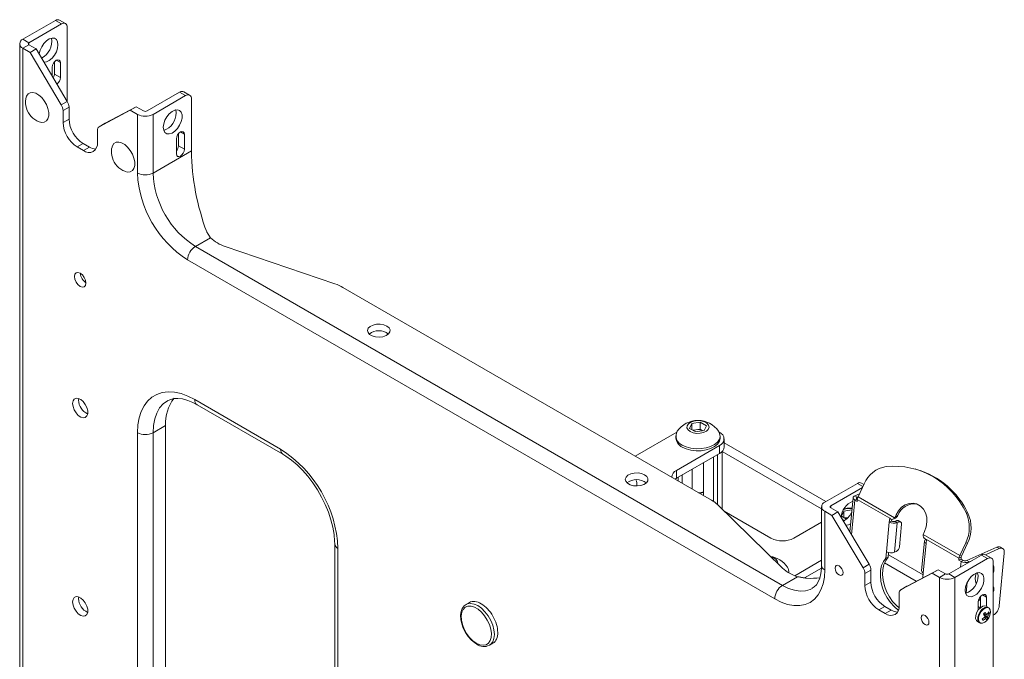
# Model space of a CAD drawing. Units: inches. Extents: x 8 to 265, y 4 to 173.
# Drawn here: x 229 to 241, y 115 to 123 of the extents above; entities that cross this region are included whole.
import ezdxf

# ---------------------------------------------------------------- set-up
doc = ezdxf.new("R2010")
doc.units = ezdxf.units.IN
doc.header["$MEASUREMENT"] = 0

msp = doc.modelspace()

# ---------------------------------------------------------------- linework, layer by layer
at = {"color": 7, "linetype": 'Continuous', "lineweight": 15}
for p, q in [((228.644345, 122.645009), (229.046512, 122.877175)), ((228.718309, 122.602311), (229.120476, 122.834477)), ((229.120476, 122.834477), (229.046512, 122.877175)), ((229.170472, 122.839428), (229.096508, 122.882126)), ((229.191186, 122.793643), (229.191186, 121.879122)), ((228.604556, 122.589555), (228.604556, 109.831105)), ((228.718309, 122.602311), (228.644345, 122.645009)), ((228.718309, 122.576798), (228.644345, 122.5341)), ((228.644345, 109.77565), (228.644345, 122.5341)), ((228.644345, 122.5341), (228.732734, 122.483075)), ((228.718309, 122.576798), (228.718309, 122.602311)), ((228.718309, 122.576798), (228.806697, 122.525773)), ((228.732734, 122.483075), (228.806697, 122.525773)), ((228.732734, 122.483075), (229.117486, 121.835981)), ((228.806697, 122.525773), (229.19145, 121.878679)), ((229.007339, 122.299654), (229.007339, 122.188325)), ((229.03237, 122.215779), (229.03237, 122.363791)), ((229.056828, 122.385381), (229.106333, 122.356802)), ((229.106333, 122.17308), (229.106333, 122.356802)), ((229.03237, 122.215779), (229.106333, 122.17308)), ((230.176716, 121.76039), (230.578883, 121.992556)), ((230.652847, 121.949858), (230.25068, 121.717692)), ((230.652847, 121.949858), (230.578883, 121.992556)), ((230.702843, 121.954809), (230.628879, 121.997507)), ((229.117486, 121.835981), (229.19145, 121.878679)), ((229.213283, 121.807068), (229.13932, 121.76437)), ((229.213283, 121.807068), (229.213283, 121.658236)), ((229.659381, 121.608548), (230.044134, 121.811416)), ((229.97017, 121.768718), (230.044134, 121.811416)), ((230.044134, 121.811416), (230.132522, 121.76039)), ((230.723557, 121.265999), (230.723557, 121.909024)), ((229.13932, 121.76437), (229.13932, 121.615538)), ((229.585418, 121.56585), (229.97017, 121.768718)), ((229.97017, 121.768718), (230.058559, 121.717692)), ((230.058559, 120.993012), (230.058559, 121.717692)), ((230.25068, 120.993012), (230.25068, 121.717692)), ((229.13932, 121.615538), (229.213283, 121.658236)), ((229.658262, 121.60793), (229.584299, 121.565232)), ((229.659381, 121.608548), (229.585418, 121.56585)), ((229.658262, 121.60793), (229.659381, 121.608548)), ((229.563584, 121.370616), (229.563584, 121.519448)), ((230.564741, 121.33116), (230.564741, 121.479172)), ((230.589199, 121.500762), (230.638705, 121.472183)), ((230.638705, 121.472183), (230.638705, 121.288461)), ((229.312561, 121.315476), (229.386525, 121.358174)), ((229.312561, 121.315476), (229.390343, 121.270573)), ((229.386525, 121.358174), (229.464306, 121.313271)), ((229.390343, 121.270573), (229.464306, 121.313271)), ((230.53971, 121.231313), (230.53971, 121.415035)), ((230.564741, 121.33116), (230.638705, 121.288461)), ((230.723557, 121.265999), (230.25068, 120.993012)), ((230.959448, 120.195181), (230.773338, 120.087742)), ((238.021182, 115.90365), (230.773338, 120.087742)), ((232.496132, 119.62621), (231.142234, 120.087066)), ((237.925122, 115.737269), (230.677277, 119.92136)), ((237.14455, 116.955693), (232.595726, 119.581673)), ((229.331724, 118.191011), (229.333469, 118.210787)), ((231.826326, 117.58412), (230.765666, 118.196426)), ((230.793807, 118.134228), (231.854467, 117.521922)), ((236.90118, 117.902659), (237.006023, 117.918877)), ((237.006023, 117.918877), (237.082774, 117.87457)), ((237.006023, 117.83314), (237.006023, 117.918877)), ((230.058559, 117.788089), (230.058559, 112.888845)), ((230.405359, 117.877384), (230.25068, 117.788089)), ((230.25068, 112.888845), (230.25068, 117.788089)), ((230.405359, 112.978139), (230.405359, 117.877384)), ((236.717022, 117.795475), (236.203434, 117.498987)), ((236.873087, 117.842134), (236.90118, 117.902659)), ((236.949838, 117.797827), (236.873087, 117.842134)), ((236.90118, 117.825917), (236.90118, 117.902659)), ((236.913468, 117.818823), (236.953602, 117.825031)), ((237.054681, 117.814045), (236.949838, 117.797827)), ((236.953602, 117.825031), (237.006023, 117.83314)), ((237.006023, 117.83314), (237.042393, 117.812144)), ((237.082774, 117.87457), (237.054681, 117.814045)), ((237.243096, 117.793017), (237.238839, 117.795475)), ((236.704431, 117.748119), (236.704431, 117.722806)), ((237.251431, 117.722806), (237.251431, 117.748119)), ((237.301674, 117.613718), (237.301674, 117.711377)), ((237.243096, 117.629736), (236.712766, 117.323583)), ((237.243096, 117.532077), (237.243096, 117.629736)), ((238.504051, 116.849046), (237.276676, 117.557594)), ((237.276676, 117.557594), (237.276676, 116.844372)), ((238.556228, 116.937304), (237.301674, 117.661542)), ((236.712766, 117.225924), (237.243096, 117.532077)), ((237.171324, 116.938965), (237.171324, 117.490645)), ((237.220842, 116.899034), (237.220842, 117.519231)), ((236.712766, 117.323583), (236.712766, 117.225924)), ((236.908302, 117.092075), (236.908302, 117.338805)), ((237.047559, 117.419197), (237.047559, 117.011684)), ((239.680714, 117.33548), (239.658017, 117.341866)), ((236.712766, 117.225924), (236.695776, 117.214764)), ((236.73502, 117.238771), (236.73502, 117.192109)), ((236.784537, 117.163523), (236.784537, 117.267357)), ((236.224005, 117.130636), (236.224005, 117.154999)), ((238.946007, 117.162319), (238.54384, 116.930152)), ((238.617804, 116.887454), (239.009129, 117.113361)), ((239.013752, 117.12321), (238.946007, 117.162319)), ((238.954079, 116.996093), (239.028853, 117.155379)), ((239.02624, 117.149814), (238.996003, 117.167269)), ((238.893253, 116.98634), (238.853046, 116.56393)), ((238.873422, 116.529661), (238.914138, 116.95742)), ((238.913801, 117.008674), (238.972111, 117.034504)), ((238.942085, 116.992345), (238.913801, 117.008674)), ((238.914138, 116.95742), (238.942233, 116.969866)), ((238.914138, 116.95742), (238.942422, 116.941092)), ((238.940075, 116.971231), (238.942085, 116.992345)), ((238.942085, 116.992345), (238.955008, 116.99807)), ((238.942233, 116.969866), (238.945194, 116.968157)), ((238.942422, 116.941092), (238.944464, 116.962548)), ((239.344864, 116.731402), (238.944464, 116.962548)), ((239.403367, 116.736724), (238.954079, 116.996093)), ((237.221699, 116.898198), (238.020011, 116.11661)), ((237.300596, 116.820954), (237.879492, 116.486764)), ((238.504051, 116.874698), (238.504051, 116.150018)), ((238.54384, 116.819243), (238.54384, 116.094563)), ((238.54384, 116.819243), (238.632229, 116.768218)), ((238.617804, 116.861942), (238.617804, 116.887454)), ((238.617804, 116.861942), (238.706192, 116.810916)), ((238.749042, 116.759169), (238.777134, 116.819694)), ((238.777134, 116.819694), (238.878889, 116.835434)), ((238.777134, 116.742952), (238.777134, 116.819694)), ((238.632229, 116.768218), (238.706192, 116.810916)), ((239.016981, 116.121124), (238.632229, 116.768218)), ((239.090944, 116.163822), (238.706192, 116.810916)), ((238.812357, 116.722618), (238.749042, 116.759169)), ((238.762118, 116.716857), (238.789003, 116.705894)), ((238.789422, 116.735858), (238.829556, 116.742066)), ((238.829556, 116.742066), (238.83332, 116.742648)), ((238.83327, 116.742594), (238.829556, 116.742066)), ((239.344864, 116.731402), (239.340371, 116.6842)), ((239.368466, 116.696645), (239.340371, 116.6842)), ((239.35989, 116.722728), (239.344864, 116.731402)), ((239.368466, 116.696645), (239.37058, 116.718861)), ((239.384225, 116.719924), (239.414417, 116.733299)), ((239.431821, 116.703067), (239.41075, 116.693733)), ((239.41075, 116.693733), (239.439034, 116.677405)), ((239.423073, 116.774661), (239.411863, 116.750782)), ((239.411863, 116.750782), (239.444305, 116.765153)), ((239.44577, 116.768274), (239.423073, 116.774661)), ((239.460105, 116.686739), (239.431821, 116.703067)), ((239.44577, 116.768274), (239.444305, 116.765153)), ((239.481019, 116.68713), (239.452735, 116.703458)), ((240.287217, 116.801621), (240.309914, 116.795234)), ((238.162335, 116.486764), (238.504051, 116.684033)), ((239.305643, 116.319348), (239.340371, 116.6842)), ((239.439034, 116.677405), (239.404306, 116.312553)), ((239.460105, 116.686739), (239.439034, 116.677405)), ((239.464581, 116.380356), (239.49114, 116.659385)), ((239.765417, 116.54668), (239.776626, 116.570559)), ((239.774168, 116.450341), (239.73944, 116.08549)), ((240.209194, 116.27153), (239.759906, 116.530899)), ((239.79918, 116.469131), (239.784154, 116.477806)), ((239.794687, 116.421929), (239.79918, 116.469131)), ((240.199579, 116.237986), (239.79918, 116.469131)), ((232.493643, 116.41483), (232.493643, 111.515585)), ((232.533433, 111.46013), (232.533433, 116.359375)), ((239.794687, 116.421929), (239.759959, 116.057077)), ((240.209194, 116.27153), (240.283967, 116.430816)), ((240.231891, 116.265144), (240.306664, 116.42443)), ((240.306664, 116.42443), (240.283967, 116.430816)), ((240.297962, 116.209614), (240.669341, 116.374129)), ((240.528202, 116.282749), (240.697626, 116.357801)), ((240.697626, 116.357801), (240.669341, 116.374129)), ((240.739453, 116.358582), (240.711168, 116.37491)), ((238.172693, 116.02331), (238.504051, 116.214598)), ((239.305643, 116.319348), (239.297984, 116.238889)), ((239.326079, 116.251334), (239.297984, 116.238889)), ((239.326079, 116.251334), (239.331588, 116.309207)), ((239.757817, 116.034577), (239.32901, 116.282122)), ((239.404306, 116.312553), (239.425378, 116.321888)), ((240.478378, 116.277699), (240.076211, 116.045533)), ((240.552342, 116.235001), (240.150175, 116.002835)), ((240.197537, 116.21653), (240.199579, 116.237986)), ((240.197537, 116.21653), (240.225632, 116.228976)), ((240.225821, 116.200202), (240.197537, 116.21653)), ((240.227674, 116.250431), (240.199579, 116.237986)), ((240.231891, 116.265144), (240.209194, 116.27153)), ((240.225632, 116.228976), (240.227674, 116.250431)), ((240.253916, 116.212647), (240.225632, 116.228976)), ((240.225821, 116.200202), (240.253916, 116.212647)), ((240.297962, 116.209614), (240.326246, 116.193286)), ((240.552342, 116.235001), (240.478378, 116.277699)), ((240.602338, 116.239952), (240.528374, 116.28265)), ((240.759694, 116.303091), (240.697648, 115.651237)), ((238.294437, 115.995933), (238.503128, 116.116407)), ((238.294437, 115.995933), (238.503128, 116.116407)), ((239.016981, 116.121124), (239.090944, 116.163822)), ((239.112778, 116.092211), (239.038815, 116.049513)), ((239.112778, 115.94338), (239.112778, 116.092211)), ((239.280809, 116.180626), (239.67332, 115.954034)), ((239.943629, 116.096559), (239.558876, 115.893691)), ((239.869665, 116.053861), (239.943629, 116.096559)), ((239.943629, 116.096559), (240.032017, 116.045533)), ((240.218942, 116.12793), (240.225821, 116.200202)), ((240.325903, 116.189677), (240.326246, 116.193286)), ((240.326246, 116.193286), (240.351639, 116.204534)), ((240.623052, 103.85678), (240.623052, 116.194168)), ((238.207293, 116.01109), (238.021182, 115.90365)), ((238.099959, 116.057512), (238.099959, 116.072033)), ((239.038815, 115.900681), (239.038815, 116.049513)), ((239.869665, 116.053861), (239.484913, 115.850993)), ((239.754211, 115.996685), (239.759959, 116.057077)), ((239.869665, 116.053861), (239.958054, 116.002835)), ((240.032017, 116.045533), (239.958054, 116.002835)), ((239.958054, 116.002835), (239.958054, 103.244385)), ((240.076211, 116.045533), (240.150175, 116.002835)), ((240.150175, 116.002835), (240.150175, 103.244385)), ((239.038815, 115.900681), (239.112778, 115.94338)), ((239.557757, 115.893073), (239.483794, 115.850375)), ((239.558876, 115.893691), (239.484913, 115.850993)), ((239.557757, 115.893073), (239.558876, 115.893691)), ((240.289511, 115.807346), (240.302317, 115.941882)), ((229.331724, 115.741389), (229.333469, 115.761165)), ((239.463079, 115.804591), (239.463079, 115.655759)), ((240.461996, 115.729367), (240.447882, 115.737515)), ((240.464236, 115.759217), (240.458573, 115.756708)), ((240.464236, 115.730359), (240.461996, 115.729367)), ((240.464236, 115.628142), (240.464236, 115.764315)), ((240.488694, 115.785905), (240.5382, 115.757326)), ((240.5382, 115.645847), (240.5382, 115.757326)), ((234.156211, 115.692087), (234.114139, 115.667799)), ((239.212056, 115.600619), (239.286019, 115.643317)), ((239.289838, 115.555716), (239.212056, 115.600619)), ((239.363801, 115.598415), (239.286019, 115.643317)), ((239.289838, 115.555716), (239.363801, 115.598415)), ((240.439205, 115.700178), (240.439205, 115.601011)), ((240.463283, 115.62732), (240.439205, 115.641221)), ((240.563707, 115.631122), (240.537084, 115.646491)), ((240.494691, 115.471529), (240.490496, 115.491569)), ((240.506958, 115.544094), (240.552698, 115.5215)), ((240.507326, 115.553535), (240.507122, 115.553519)), ((240.543638, 115.539959), (240.507186, 115.553587)), ((240.557912, 115.498092), (240.513794, 115.533519)), ((240.532183, 115.499196), (240.516619, 115.511693)), ((240.544785, 115.471654), (240.553691, 115.482194)), ((240.574977, 115.558823), (240.556096, 115.557347)), ((240.427593, 115.456826), (240.454216, 115.441457)), ((234.404115, 115.165491), (234.400966, 115.16375)), ((234.404115, 115.165491), (234.446188, 115.189779))]:
    msp.add_line(p, q, dxfattribs=at)
at = {"color": 7, "linetype": 'Continuous', "lineweight": 15, "flags": 128}
for points in [[(229.046512, 122.877175), (229.060307, 122.88357), (229.073572, 122.886581), (229.085797, 122.886093), (229.096512, 122.882124), (229.096508, 122.882126)], [(228.846159, 122.459404), (228.846706, 122.464495), (228.856895, 122.50852), (228.876368, 122.552743), (228.903394, 122.593233), (228.935572, 122.626392), (228.970043, 122.649275), (229.003744, 122.659847), (229.03368, 122.657171), (229.057192, 122.641482), (229.07219, 122.614176), (229.077342, 122.577679)], [(229.077342, 122.577679), (229.07219, 122.535233), (229.057192, 122.490611), (229.03368, 122.447776), (229.003744, 122.410536), (228.970043, 122.382198), (228.935572, 122.365282), (228.904552, 122.361196)], [(229.106333, 122.356802), (229.102566, 122.3765), (229.091836, 122.38885), (229.075778, 122.39197), (229.056836, 122.385386), (229.037894, 122.3701), (229.021836, 122.348439), (229.011106, 122.323702), (229.007339, 122.299654)], [(229.018921, 122.168846), (229.028602, 122.19173), (229.03237, 122.215779)], [(228.844433, 121.626298), (228.876001, 121.618467), (228.90846, 121.621349), (228.934967, 121.636632), (228.953716, 121.663274), (228.963429, 121.69946), (228.963444, 121.742723), (228.95376, 121.790115), (228.935037, 121.838406), (228.90855, 121.884306), (228.876106, 121.924686), (228.839914, 121.956795), (228.802442, 121.978445), (228.766243, 121.988159), (228.733784, 121.985276), (228.707277, 121.969993), (228.688528, 121.943351), (228.679463, 121.911854)], [(230.578883, 121.992556), (230.592678, 121.998951), (230.605943, 122.001962), (230.618168, 122.001474), (230.628883, 121.997505), (230.628879, 121.997507)], [(230.377782, 121.559169), (230.382934, 121.522672), (230.397933, 121.495366), (230.421444, 121.479678), (230.451381, 121.477001), (230.485082, 121.487574), (230.519552, 121.510456), (230.55173, 121.543616), (230.578756, 121.584105), (230.598229, 121.628328), (230.608418, 121.672354), (230.608418, 121.712271), (230.598229, 121.744533), (230.578756, 121.766273), (230.55173, 121.775559), (230.519552, 121.771567), (230.485082, 121.75465), (230.451381, 121.726313), (230.421444, 121.689072), (230.397933, 121.646237), (230.382934, 121.601615), (230.377782, 121.559169)], [(230.529949, 121.774234), (230.530598, 121.772255), (230.53575, 121.735758)], [(230.53971, 121.415035), (230.543477, 121.439083), (230.554207, 121.46382), (230.570265, 121.485481), (230.589207, 121.500767), (230.608149, 121.507351), (230.624207, 121.504231), (230.634937, 121.491881), (230.638705, 121.472183)], [(229.905093, 121.013992), (229.936661, 121.00616), (229.96912, 121.009043), (229.995628, 121.024326), (230.014377, 121.050968), (230.024089, 121.087154), (230.024104, 121.130417), (230.01442, 121.177809), (229.995697, 121.2261), (229.96921, 121.272), (229.936766, 121.31238), (229.900575, 121.344489), (229.863102, 121.366139), (229.826903, 121.375853), (229.794444, 121.37297), (229.767937, 121.357687), (229.749188, 121.331045), (229.740123, 121.299548)], [(230.638705, 121.288461), (230.634937, 121.264413), (230.624207, 121.239675), (230.608149, 121.218015), (230.589207, 121.202729), (230.570265, 121.196145), (230.554207, 121.199265), (230.543477, 121.211615), (230.53971, 121.231313)], [(229.422516, 119.635249), (229.417107, 119.669776), (229.401702, 119.705292), (229.378647, 119.73639), (229.351452, 119.758336), (229.324257, 119.767789), (229.301202, 119.763309), (229.285797, 119.745579), (229.280388, 119.717298), (229.285797, 119.682771), (229.301202, 119.647256), (229.324257, 119.616157), (229.351452, 119.594211), (229.378647, 119.584759), (229.401702, 119.589238), (229.417107, 119.606968), (229.422516, 119.635249)], [(233.137726, 119.105501), (233.100219, 119.120961), (233.056048, 119.128552), (233.010001, 119.127453), (232.967067, 119.117781), (232.931899, 119.100586), (232.908308, 119.077731), (232.898851, 119.051692), (232.904551, 119.025291), (232.924792, 119.00139), (232.95738, 118.982577), (232.998784, 118.970892), (233.044517, 118.967601), (233.089622, 118.973061), (233.129213, 118.98668), (233.158999, 119.006982), (233.175751, 119.031767), (233.177656, 119.058349), (233.164506, 119.083848), (233.137726, 119.105501)], [(230.058559, 117.788089), (230.063714, 117.883536), (230.079106, 117.971639), (230.104509, 118.051112), (230.139554, 118.120798), (230.183728, 118.179679), (230.236389, 118.226897), (230.296767, 118.261764), (230.363983, 118.283772), (230.437057, 118.292598), (230.514922, 118.288115), (230.596444, 118.270389), (230.680433, 118.239676), (230.765666, 118.196426)], [(229.25776, 118.148313), (229.262837, 118.180512), (229.277516, 118.203361), (229.300208, 118.214383), (229.328452, 118.212384), (229.359189, 118.197582), (229.389088, 118.171578), (229.414908, 118.137193), (229.433851, 118.098151), (229.443866, 118.058684), (229.443866, 118.023069), (229.433851, 117.995164), (229.414908, 117.977995), (229.389088, 117.97342), (229.359189, 117.981937), (229.328452, 118.002622), (229.300208, 118.033234), (229.277516, 118.070455), (229.262837, 118.110253), (229.25776, 118.148313)], [(230.431521, 118.184786), (230.429651, 118.183716), (230.37695, 118.144745), (230.332544, 118.093637), (230.297193, 118.031265), (230.271501, 117.958696), (230.255907, 117.877173), (230.25068, 117.788089)], [(230.431491, 118.18363), (230.465024, 118.19978), (230.509573, 118.210098), (230.557902, 118.212133), (230.616362, 118.204889), (230.678445, 118.187761), (230.743698, 118.160737), (230.793807, 118.134228)], [(236.881234, 117.80253), (236.917871, 117.787429), (236.961016, 117.780014), (237.005994, 117.781088), (237.047931, 117.790535), (237.082282, 117.807331), (237.105326, 117.829655), (237.114564, 117.85509), (237.108996, 117.880878), (237.089224, 117.904225), (237.057393, 117.922601), (237.01695, 117.934014), (236.972279, 117.937229), (236.928221, 117.931896), (236.889549, 117.918593), (236.860455, 117.898762), (236.844091, 117.874553), (236.842231, 117.848587), (236.855076, 117.82368), (236.881234, 117.80253)], [(236.784537, 117.636475), (236.83435, 117.613738), (236.891903, 117.598245), (236.954094, 117.590832), (237.01757, 117.591898), (237.078909, 117.601386), (237.134804, 117.618785), (237.182242, 117.643156), (237.218666, 117.673185), (237.242111, 117.707255), (237.251315, 117.743527), (237.24578, 117.780047), (237.232814, 117.805374)], [(236.784537, 117.611162), (236.83435, 117.588425), (236.891903, 117.572932), (236.954094, 117.565519), (237.01757, 117.566585), (237.078909, 117.576073), (237.134804, 117.593472), (237.182242, 117.617843), (237.218666, 117.647872), (237.242111, 117.681942), (237.251315, 117.718214), (237.251431, 117.722806)], [(231.854467, 117.521922), (231.890156, 117.500108), (231.959253, 117.451013), (232.028256, 117.392768), (232.095979, 117.326067), (232.161276, 117.251783), (232.223051, 117.170957), (232.280288, 117.084768), (232.33207, 116.994509), (232.37759, 116.901563), (232.416161, 116.807409), (232.447255, 116.713539), (232.470509, 116.621464), (232.485736, 116.532686), (232.492952, 116.448671), (232.493643, 116.41483)], [(236.319707, 117.268583), (236.282199, 117.284042), (236.238029, 117.291634), (236.191981, 117.290534), (236.149048, 117.280863), (236.11388, 117.263668), (236.090289, 117.240813), (236.080831, 117.214774), (236.086532, 117.188373), (236.106773, 117.164471), (236.139361, 117.145659), (236.180765, 117.133974), (236.226497, 117.130683), (236.271603, 117.136143), (236.311193, 117.149761), (236.340979, 117.170063), (236.357732, 117.194849), (236.359636, 117.221431), (236.346486, 117.24693), (236.319707, 117.268583)], [(238.946007, 117.162319), (238.959802, 117.168713), (238.973067, 117.171724), (238.985292, 117.171236), (238.996007, 117.167267), (238.996003, 117.167269)], [(236.998097, 117.040238), (237.009817, 117.041702), (237.047559, 117.051727)], [(238.913801, 117.008674), (238.905006, 117.00379), (238.898485, 116.997976), (238.894488, 116.991456), (238.893171, 116.984479), (238.894582, 116.977315), (238.898667, 116.970238), (238.905271, 116.96352), (238.914138, 116.95742)], [(238.942085, 116.992345), (238.938227, 116.990203), (238.935367, 116.987654), (238.933615, 116.984794), (238.933037, 116.981734), (238.933655, 116.978592), (238.935447, 116.975488), (238.938344, 116.972541), (238.942233, 116.969866)], [(238.880922, 116.856794), (238.820559, 116.856173), (238.782675, 116.849623)], [(239.776626, 116.570559), (239.796733, 116.627299), (239.805398, 116.686674), (239.802117, 116.74523), (239.787081, 116.799567), (239.761164, 116.846525), (239.725871, 116.883375), (239.683255, 116.907977), (239.635792, 116.9189), (239.58624, 116.91551), (239.537478, 116.898003), (239.492342, 116.867397), (239.453453, 116.825471), (239.423073, 116.774661)], [(238.862466, 116.662897), (238.835067, 116.650425), (238.804047, 116.646339)], [(239.49114, 116.659385), (239.491262, 116.667457), (239.490029, 116.674622), (239.48749, 116.680603), (239.483742, 116.685171), (239.478928, 116.68815), (239.473234, 116.689426), (239.466878, 116.68895), (239.460105, 116.686739)], [(239.794355, 116.472283), (239.785715, 116.467485), (239.779308, 116.461773), (239.775382, 116.455367), (239.774087, 116.448513), (239.775474, 116.441474), (239.779488, 116.434521), (239.785975, 116.427922), (239.794687, 116.421929)], [(240.759694, 116.303091), (240.759938, 116.319237), (240.757474, 116.333566), (240.752395, 116.345528), (240.744898, 116.354664), (240.735271, 116.360623), (240.723883, 116.363174), (240.711171, 116.362221), (240.697626, 116.357801)], [(237.962289, 116.173123), (237.963092, 116.179004), (237.957524, 116.204792), (237.937753, 116.228139), (237.905921, 116.246515), (237.878346, 116.255307)], [(239.297984, 116.238889), (239.267399, 116.198331), (239.24535, 116.147786), (239.232625, 116.089056), (239.229675, 116.024232), (239.236606, 115.955623), (239.253172, 115.885672), (239.278782, 115.816873), (239.312523, 115.751674), (239.353195, 115.692399), (239.399348, 115.641159), (239.449338, 115.599779), (239.453852, 115.596668)], [(239.326079, 116.251334), (239.295494, 116.210776), (239.273445, 116.160232), (239.260719, 116.101502), (239.25777, 116.036677), (239.264701, 115.968068), (239.281267, 115.898118), (239.306876, 115.829318), (239.340618, 115.76412), (239.38129, 115.704845), (239.427443, 115.653604), (239.460775, 115.624569)], [(240.478378, 116.277699), (240.492173, 116.284094), (240.505438, 116.287105), (240.517663, 116.286617), (240.528378, 116.282648), (240.528374, 116.28265)], [(238.54384, 116.094563), (238.538547, 116.004362), (238.522758, 115.921815), (238.496743, 115.848335), (238.460948, 115.78518), (238.415984, 115.733429), (238.362622, 115.69397), (238.301774, 115.667476), (238.234481, 115.654401), (238.161895, 115.654968), (238.085258, 115.669169), (238.005881, 115.69676), (237.925122, 115.737269)], [(238.504051, 116.150018), (238.503051, 116.113609), (238.495824, 116.049783), (238.482357, 115.994594), (238.463748, 115.948743), (238.441014, 115.912126), (238.414397, 115.883803), (238.389661, 115.867446)], [(238.671827, 116.116622), (238.67554, 116.136039), (238.686117, 116.148212), (238.701946, 116.151287), (238.720617, 116.144797), (238.739288, 116.12973), (238.755117, 116.108379), (238.765693, 116.083995), (238.769407, 116.06029), (238.765693, 116.040873), (238.755117, 116.0287), (238.739288, 116.025625), (238.720617, 116.032115), (238.701946, 116.047182), (238.686117, 116.068533), (238.67554, 116.092917), (238.671827, 116.116622)], [(240.277277, 115.844312), (240.282429, 115.886758), (240.297427, 115.931381), (240.320939, 115.974215), (240.350876, 116.011456), (240.384577, 116.039793), (240.419047, 116.05671), (240.451225, 116.060702), (240.478251, 116.051416), (240.497724, 116.029676), (240.507913, 115.997414), (240.507913, 115.957497), (240.497724, 115.913471), (240.478251, 115.869249), (240.451225, 115.828759), (240.419047, 115.795599), (240.384577, 115.772717), (240.350876, 115.762144), (240.320939, 115.764821), (240.297427, 115.780509), (240.282429, 115.807815), (240.277277, 115.844312)], [(240.401203, 115.99303), (240.410269, 116.036783), (240.417175, 116.056104)], [(240.411599, 115.926211), (240.402372, 115.95381), (240.401203, 115.99303)], [(240.429444, 116.059377), (240.430093, 116.057399), (240.435245, 116.020901)], [(238.389662, 115.866445), (238.36345, 115.85348), (238.303752, 115.836337), (238.238302, 115.832851), (238.168432, 115.843093), (238.095564, 115.866854), (238.021182, 115.90365)], [(229.25776, 115.69869), (229.262837, 115.73089), (229.277516, 115.753738), (229.300208, 115.764761), (229.328452, 115.762762), (229.359189, 115.747959), (229.389088, 115.721956), (229.414908, 115.68757), (229.433851, 115.648529), (229.443866, 115.609062), (229.443866, 115.573446), (229.433851, 115.545542), (229.414908, 115.528372), (229.389088, 115.523798), (229.359189, 115.532315), (229.328452, 115.553), (229.300208, 115.583612), (229.277516, 115.620833), (229.262837, 115.66063), (229.25776, 115.69869)], [(240.5382, 115.757326), (240.534432, 115.777025), (240.523702, 115.789374), (240.507644, 115.792494), (240.488702, 115.78591), (240.46976, 115.770624), (240.453702, 115.748964), (240.442972, 115.724226), (240.439205, 115.700178)], [(234.117424, 115.668579), (234.091624, 115.650789), (234.068421, 115.620184), (234.053377, 115.581677), (234.04683, 115.535795), (234.049368, 115.484251), (234.060953, 115.429682), (234.080935, 115.374648), (234.108372, 115.321429), (234.142105, 115.272191), (234.180793, 115.228981), (234.222997, 115.193626), (234.246378, 115.178585)], [(234.241096, 115.190261), (234.197964, 115.220982), (234.157157, 115.26169), (234.120875, 115.310191), (234.091075, 115.363869), (234.069362, 115.419832), (234.056907, 115.475061), (234.054382, 115.52658), (234.061923, 115.571612), (234.079123, 115.607727), (234.105055, 115.632981), (234.138321, 115.64601), (234.177128, 115.646113), (234.219383, 115.633284), (234.262808, 115.608215), (234.305063, 115.572257), (234.34387, 115.527349), (234.377136, 115.475912), (234.403068, 115.420718), (234.420268, 115.364744), (234.427809, 115.311006), (234.425284, 115.262402), (234.412829, 115.221552), (234.391116, 115.190659), (234.361316, 115.171387), (234.325034, 115.164776), (234.284227, 115.171183), (234.241096, 115.190261)], [(234.11651, 115.669123), (234.131273, 115.675588), (234.170154, 115.681354), (234.213496, 115.673846), (234.259127, 115.653441), (234.304757, 115.621162), (234.348099, 115.578628), (234.38698, 115.527971), (234.41945, 115.471732), (234.44388, 115.412731), (234.459046, 115.353926), (234.464188, 115.298265), (234.459046, 115.248541), (234.44388, 115.207246), (234.41945, 115.176452), (234.404115, 115.165491)], [(240.537084, 115.646491), (240.520009, 115.651521), (240.493029, 115.646385), (240.464604, 115.628456), (240.438575, 115.600155), (240.418456, 115.565304), (240.406965, 115.52861), (240.405653, 115.495029), (240.414698, 115.469097), (240.427593, 115.456826)], [(240.563707, 115.631122), (240.546633, 115.636152), (240.519652, 115.631016), (240.491228, 115.613086), (240.465199, 115.584785), (240.44508, 115.549934), (240.433589, 115.51324), (240.432277, 115.47966), (240.441322, 115.453727), (240.454216, 115.441457)], [(240.578176, 115.524607), (240.58285, 115.537591), (240.589117, 115.571992), (240.585332, 115.601125), (240.572004, 115.621056), (240.550935, 115.629093), (240.524969, 115.62415), (240.497614, 115.606895), (240.472564, 115.579659), (240.453202, 115.546119), (240.442144, 115.510806), (240.440881, 115.478488), (240.449586, 115.453531), (240.467082, 115.439305), (240.491007, 115.437731), (240.518129, 115.449023), (240.544785, 115.471654), (240.544785, 115.471654)], [(239.732487, 115.504316), (239.736201, 115.523733), (239.746777, 115.535906), (239.762606, 115.538981), (239.781277, 115.532491), (239.799948, 115.517424), (239.815777, 115.496073), (239.826354, 115.471689), (239.830067, 115.447984), (239.826354, 115.428567), (239.815777, 115.416394), (239.799948, 115.413319), (239.781277, 115.419809), (239.762606, 115.434876), (239.746777, 115.456227), (239.736201, 115.480611), (239.732487, 115.504316)], [(240.553691, 115.482194), (240.567376, 115.502568), (240.578176, 115.524607)]]:
    msp.add_lwpolyline(points, dxfattribs=at)
at = {"color": 7, "linetype": 'Continuous', "lineweight": 15}
for centre, radius, start, end in [((229.148079, 122.800636), 0.043671, 350.785963, 129.2032852), ((228.771129, 122.618422), 0.23003, 296.5522553, 10.1228941), ((228.665392, 122.589555), 0.059314, 110.7834208, 249.2165792), ((228.72315, 122.589555), 0.013644, 110.7834208, 249.2165792), ((228.997152, 122.178575), 0.10932, 307.9548014, 357.1188456), ((230.68045, 121.916017), 0.043671, 350.785963, 129.2032852), ((228.935727, 121.86951), 0.259649, 170.9798991, 223.3963239), ((228.994139, 121.759239), 0.145272, 2.0240594, 31.8883408), ((229.068103, 121.801937), 0.145272, 2.0240594, 31.8883408), ((228.912996, 121.838384), 0.221858, 221.588407, 251.683506), ((230.154619, 121.903088), 0.208804, 242.6096722, 297.3903278), ((230.154619, 121.803037), 0.048032, 242.6096722, 297.3903278), ((230.312733, 121.732187), 0.223045, 288.5208328, 0.9173546), ((229.515448, 121.632654), 0.376517, 182.6054785, 237.3945217), ((229.589411, 121.675352), 0.376517, 182.6054785, 237.3945217), ((229.612902, 121.52458), 0.049584, 123.6618838, 185.9409077), ((229.457971, 121.353484), 0.106994, 230.7967148, 9.214037), ((229.545451, 121.441061), 0.151376, 237.5849195, 269.4888199), ((230.456135, 121.336593), 0.108743, 320.2247301, 357.1359943), ((229.996387, 121.257204), 0.259649, 170.9798991, 223.3963239), ((233.752296, 121.324818), 3.029309, 181.1125659, 200.4452394), ((229.973656, 121.226078), 0.221858, 221.588407, 251.683506), ((231.401873, 121.05414), 1.344704, 182.6054785, 237.3945217), ((230.154619, 121.178408), 0.208804, 242.6096722, 297.3903278), ((231.381044, 121.042115), 1.13143, 182.4873457, 237.5126544), ((231.278182, 120.525479), 0.459008, 226.0207065, 252.7717486), ((230.885836, 119.91187), 0.208775, 122.6054783, 177.3945215), ((229.510087, 119.767852), 0.156084, 184.1501828, 235.8444407), ((232.317955, 119.094147), 0.561104, 60.3273985, 71.4853727), ((233.038731, 118.85363), 0.192969, 51.9787378, 128.0212622), ((229.521011, 118.193018), 0.189298, 180.6075875, 245.7950704), ((230.903493, 117.904988), 0.498898, 141.8628258, 183.171781), ((230.833678, 118.189732), 0.068341, 174.3790258, 234.3087939), ((236.977931, 117.633571), 0.307379, 33.9817164, 146.0182836), ((230.154619, 117.973485), 0.208804, 242.6096722, 297.3903278), ((236.826257, 117.747307), 0.118424, 150.6372625, 249.3721257), ((236.971853, 117.698556), 0.127786, 98.2115994, 114.082077), ((236.978082, 117.681693), 0.145414, 63.7731279, 99.6920177), ((237.21211, 117.711377), 0.087323, 290.7834208, 69.2165792), ((236.837518, 117.733738), 0.133535, 184.6955793, 246.6245617), ((231.894403, 117.577438), 0.068404, 174.3941622, 234.1352546), ((231.002512, 116.291994), 1.532403, 2.5201549, 57.4798452), ((237.201583, 117.6237), 0.100588, 294.3746583, 354.3052007), ((236.751592, 117.234222), 0.097431, 113.484139, 177.348895), ((239.359107, 117.018153), 0.357629, 99.3679936, 157.4363522), ((239.390839, 116.387849), 0.987269, 24.7782119, 95.2271647), ((239.387786, 116.357797), 1.020623, 25.3786366, 73.3210169), ((236.220712, 117.016712), 0.192969, 51.9787378, 128.0212622), ((236.127443, 117.155103), 0.096441, 345.2897671, 32.2470396), ((236.979514, 117.297813), 0.250591, 271.4510296, 285.7558537), ((236.954613, 116.620317), 0.385426, 46.1348854, 60.4754052), ((238.977847, 116.726766), 0.232873, 112.4187197, 175.6209107), ((239.047048, 116.951295), 0.103199, 154.272527, 173.7398491), ((238.564887, 116.874698), 0.059314, 110.7834208, 249.2165792), ((238.622645, 116.874698), 0.013644, 110.7834208, 249.2165792), ((238.853736, 116.633705), 0.220745, 83.0247467, 110.1956482), ((239.651552, 116.691838), 0.21952, 82.870436, 159.6229937), ((238.667761, 116.902189), 0.2301, 297.3432713, 334.7678551), ((238.847807, 116.615591), 0.127786, 98.2115994, 114.082077), ((239.374999, 116.750321), 0.031459, 241.2967453, 334.3915408), ((239.392839, 116.742112), 0.051588, 241.8054103, 290.3155458), ((239.34189, 116.783477), 0.077235, 322.7476924, 334.9559508), ((239.383188, 116.792185), 0.066828, 301.2696815, 336.1400439), ((239.442649, 116.683403), 0.022448, 63.3022744, 118.839021), ((239.898463, 116.619611), 0.429252, 333.9074273, 25.0884091), ((239.92116, 116.613224), 0.429252, 333.9074273, 25.0884091), ((239.397242, 116.790289), 0.120372, 241.8054103, 290.3155458), ((238.020913, 116.759707), 0.307404, 242.6096722, 297.3903278), ((239.808914, 116.521197), 0.049959, 168.8025247, 240.2902665), ((239.839091, 116.512099), 0.081387, 154.8560969, 166.6445956), ((232.561676, 116.421663), 0.068392, 185.8800158, 245.6091803), ((239.389173, 116.38854), 0.075851, 298.5102449, 353.8061197), ((240.690997, 116.3348), 0.044896, 63.3022744, 118.839021), ((237.826459, 115.957486), 0.307379, 33.9817164, 81.4688117), ((239.362515, 116.425437), 0.120372, 241.8054103, 290.3155458), ((240.302162, 116.226733), 0.103199, 154.2725271, 173.739849), ((240.272667, 116.245496), 0.045263, 154.2725271, 173.7398491), ((240.279305, 116.260009), 0.053737, 241.8054103, 290.3155458), ((240.579945, 116.20116), 0.043671, 350.785963, 129.2032852), ((238.341159, 116.467641), 0.475772, 227.5454782, 253.6581715), ((238.001677, 116.071891), 0.098189, 351.9367186, 35.7716311), ((238.572038, 116.156798), 0.068324, 185.6947993, 245.6253417), ((238.893634, 116.044382), 0.145272, 2.0240594, 31.8883408), ((238.967597, 116.08708), 0.145272, 2.0240594, 31.8883408), ((239.770789, 116.086514), 0.031366, 181.8716068, 249.8004737), ((240.283708, 116.308186), 0.122521, 241.8054103, 290.3155458), ((240.483359, 116.10563), 0.149254, 339.3815088, 20.6184912), ((240.054114, 116.188231), 0.208804, 242.6096722, 297.3903278), ((240.054114, 116.088181), 0.048032, 242.6096722, 297.3903278), ((240.212228, 116.01733), 0.223045, 288.5208328, 0.9173546), ((238.133681, 115.727778), 0.208775, 122.6054783, 177.3945215), ((239.414943, 115.917797), 0.376517, 182.6054785, 237.3945217), ((239.488906, 115.960495), 0.376517, 182.6054785, 237.3945217), ((239.512397, 115.809723), 0.049584, 123.6618838, 185.9409077), ((240.572333, 115.856873), 0.05904, 329.2107886, 30.7892114), ((229.521011, 115.743396), 0.189298, 180.6075875, 245.7950704), ((240.491683, 115.668328), 0.067875, 115.9370452, 139.2271469), ((234.209367, 115.596103), 0.109719, 83.0064694, 118.9846977), ((234.198194, 115.507908), 0.198619, 58.7609699, 82.905042), ((234.120907, 115.374029), 0.353185, 42.8896719, 59.3043532), ((234.030222, 115.285806), 0.479679, 29.8650723, 43.2383071), ((239.357466, 115.638627), 0.106994, 230.7967148, 9.214037), ((239.444946, 115.726204), 0.151376, 237.5849195, 269.4888199), ((240.545274, 115.668235), 0.153319, 300.4839501, 353.6349547), ((234.031324, 115.283835), 0.479709, 16.762118, 30.1347828), ((240.352741, 115.697277), 0.247577, 302.6275576, 313.48765), ((240.804599, 115.634336), 0.35007, 204.5710922, 207.7147933), ((240.390146, 115.65244), 0.208946, 300.0227956, 312.8264959), ((240.042738, 115.992311), 0.6389, 316.1253407, 318.6638103), ((240.194235, 115.334961), 0.376224, 29.0515926, 34.7672087), ((240.334811, 115.416893), 0.242392, 30.5118588, 39.2737623), ((240.454457, 115.463971), 0.085336, 8.9580123, 24.3793083), ((240.434466, 115.592401), 0.155349, 312.1677982, 322.6213527), ((240.397238, 115.658025), 0.188076, 321.1151431, 334.1642707), ((240.419244, 115.626476), 0.169793, 321.8112578, 336.5190604), ((240.491827, 115.495656), 0.06613, 2.1106048, 23.0050688), ((240.412193, 115.592153), 0.1792, 322.1490593, 337.8563172), ((240.500826, 115.533124), 0.078478, 19.1145873, 33.1712982), ((234.153036, 115.31825), 0.353251, 0.698074, 17.110687), ((234.389636, 115.283822), 0.109738, 301.0269182, 337.0011368), ((234.307634, 115.318249), 0.198673, 337.1017738, 1.2414069), ((234.334823, 115.293829), 0.145271, 232.4949599, 296.7092044)]:
    msp.add_arc(centre, radius, start, end, dxfattribs=at)
msp.add_ellipse((238.195407, 116.607774), major_axis=(0.801032, -0.259413), ratio=0.699204782, start_param=5.086309622, end_param=5.295323916, dxfattribs=at)
for points in [[(230.959448, 120.195181), (230.913813, 120.266644)], [(239.417876, 116.735065), (239.414281, 116.733623)], [(238.207293, 116.01109), (238.319149, 115.991635)]]:
    msp.add_open_spline(points, degree=1, dxfattribs=at)

doc.saveas('drawing.dxf')
